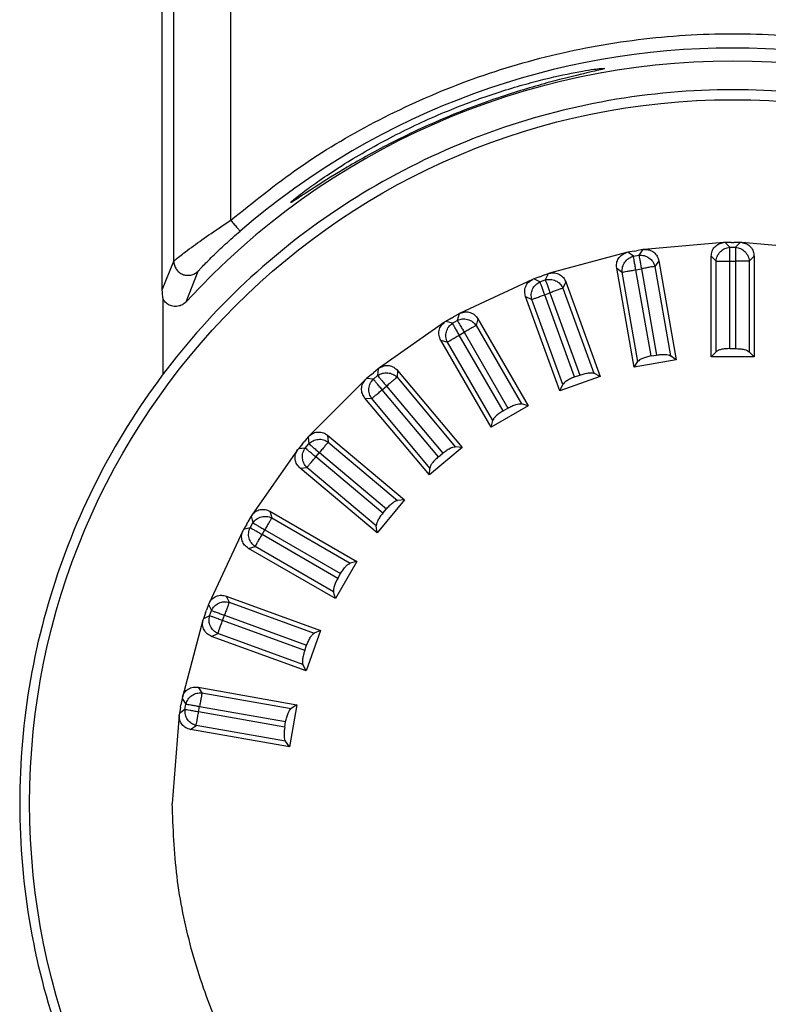
# Model space of a CAD drawing. Extents: x 8818 to 10171, y -1 to 14261.
# Drawn here: x 9532 to 9558, y 12867 to 12902 of the extents above; entities that cross this region are included whole.
import ezdxf

# ---------------------------------------------------------------- set-up
doc = ezdxf.new("R2010")
doc.units = 0
doc.layers.get('0').update_dxf_attribs({"linetype": 'CONTINUOUS'})

msp = doc.modelspace()

# ---------------------------------------------------------------- linework, layer by layer
at = {"color": 0, "linetype": 'Continuous'}
for p, q in [((9537.02456, 12893.10042), (9537.02456, 12914.10401)), ((9539.02426, 12894.53159), (9539.02426, 12914.10401)), ((9536.62248, 12892.09969), (9536.62248, 12913.77902)), ((9556.30403, 12893.75233), (9553.52278, 12893.50891)), ((9556.35485, 12893.75487), (9556.30403, 12893.75233)), ((9556.52349, 12893.58622), (9556.35485, 12893.75487)), ((9556.57696, 12893.75487), (9556.35485, 12893.75487)), ((9556.52349, 12893.58622), (9556.72027, 12893.58622)), ((9556.57696, 12893.75487), (9556.66801, 12893.75487)), ((9556.88892, 12893.75487), (9556.66801, 12893.75487)), ((9556.88892, 12893.75487), (9556.72027, 12893.58622)), ((9556.93949, 12893.75235), (9556.88892, 12893.75487)), ((9559.72077, 12893.50913), (9556.93949, 12893.75235)), ((9552.89698, 12893.39854), (9550.20025, 12892.67584)), ((9552.94658, 12893.40985), (9552.89698, 12893.39854)), ((9553.16532, 12893.44841), (9552.94658, 12893.40985)), ((9553.14195, 12893.27304), (9552.94658, 12893.40985)), ((9553.14195, 12893.27304), (9553.33574, 12893.30721)), ((9553.16532, 12893.44841), (9553.25499, 12893.46422)), ((9553.47254, 12893.50259), (9553.25499, 12893.46422)), ((9553.47254, 12893.50259), (9553.33574, 12893.30721)), ((9553.52278, 12893.50891), (9553.47254, 12893.50259)), ((9555.87188, 12893.27189), (9556.04053, 12893.10325)), ((9555.87188, 12889.75119), (9555.87188, 12893.27189)), ((9557.37188, 12893.27189), (9557.20323, 12893.10325)), ((9557.37188, 12893.27189), (9557.37188, 12889.75119)), ((9536.62248, 12892.09969), (9537.02456, 12893.10042)), ((9554.03203, 12893.11082), (9553.89522, 12892.91546)), ((9553.89522, 12892.91546), (9554.44675, 12889.7876)), ((9554.03203, 12893.11082), (9554.64339, 12889.64361)), ((9556.04053, 12889.92715), (9556.04053, 12893.10325)), ((9556.52349, 12893.10325), (9556.72027, 12893.10325)), ((9556.52349, 12890.03682), (9556.52349, 12893.10325)), ((9556.72027, 12893.10325), (9556.72027, 12890.03682)), ((9557.20323, 12893.10325), (9557.20323, 12889.92715)), ((9537.45603, 12891.67237), (9537.87893, 12892.74786)), ((9549.85872, 12892.55421), (9549.65, 12892.47823)), ((9549.85872, 12892.55421), (9549.94428, 12892.58533)), ((9550.15187, 12892.6609), (9549.94428, 12892.58533)), ((9550.15187, 12892.6609), (9550.05107, 12892.44473)), ((9550.20025, 12892.67584), (9550.15187, 12892.6609)), ((9552.55482, 12892.85035), (9552.75019, 12892.71354)), ((9553.16618, 12889.38313), (9552.55482, 12892.85035)), ((9553.30172, 12889.5857), (9552.75019, 12892.71354)), ((9553.22582, 12892.79742), (9553.4196, 12892.83159)), ((9553.7583, 12889.77758), (9553.22582, 12892.79742)), ((9553.4196, 12892.83159), (9553.95208, 12889.81175)), ((9549.60312, 12892.45848), (9547.07285, 12891.27849)), ((9549.65, 12892.47823), (9549.60312, 12892.45848)), ((9549.86616, 12892.37743), (9549.65, 12892.47823)), ((9549.86616, 12892.37743), (9550.05107, 12892.44473)), ((9550.77088, 12892.37225), (9550.67009, 12892.15608)), ((9550.77088, 12892.37225), (9551.97504, 12889.06386)), ((9549.36134, 12891.85922), (9549.57751, 12891.75841)), ((9550.5655, 12888.55083), (9549.36134, 12891.85922)), ((9550.03134, 12891.92359), (9550.21625, 12891.9909)), ((9551.08012, 12889.04211), (9550.03134, 12891.92359)), ((9550.21625, 12891.9909), (9551.26503, 12889.1094)), ((9550.67009, 12892.15608), (9551.75638, 12889.17152)), ((9536.6574, 12889.15045), (9536.6574, 12891.75513)), ((9550.66379, 12888.77386), (9549.57751, 12891.75841)), ((9546.75763, 12891.09939), (9546.83648, 12891.14491)), ((9547.0278, 12891.25536), (9546.83648, 12891.14491)), ((9547.0278, 12891.25536), (9546.96607, 12891.02499)), ((9547.07285, 12891.27849), (9547.0278, 12891.25536)), ((9546.52254, 12890.96074), (9544.23562, 12889.35929)), ((9546.56528, 12890.98833), (9546.52254, 12890.96074)), ((9546.75763, 12891.09939), (9546.56528, 12890.98833)), ((9546.79565, 12890.9266), (9546.56528, 12890.98833)), ((9546.79565, 12890.9266), (9546.96607, 12891.02499)), ((9547.68754, 12891.07859), (9547.62581, 12890.8482)), ((9547.62581, 12890.8482), (9549.21386, 12888.09761)), ((9547.68754, 12891.07859), (9549.44789, 12888.02957)), ((9547.03714, 12890.50834), (9547.20755, 12890.60673)), ((9548.57035, 12887.85274), (9547.03714, 12890.50834)), ((9547.20755, 12890.60673), (9548.74076, 12887.95112)), ((9546.3885, 12890.32858), (9546.61888, 12890.26685)), ((9548.14885, 12887.27957), (9546.3885, 12890.32858)), ((9548.20694, 12887.51627), (9546.61888, 12890.26685)), ((9553.7583, 12889.77758), (9553.95208, 12889.81175)), ((9554.64339, 12889.64361), (9554.44675, 12889.7876)), ((9555.87188, 12889.75119), (9556.04053, 12889.92715)), ((9557.37188, 12889.75119), (9555.87188, 12889.75119)), ((9556.52349, 12890.03682), (9556.72027, 12890.03682)), ((9557.37188, 12889.75119), (9557.20323, 12889.92715)), ((9554.64339, 12889.64361), (9553.16618, 12889.38313)), ((9553.16618, 12889.38313), (9553.30172, 12889.5857)), ((9543.95629, 12889.12818), (9543.78614, 12888.98539)), ((9543.95629, 12889.12818), (9544.02604, 12889.18669)), ((9544.02374, 12888.96461), (9544.17447, 12889.0911)), ((9544.19526, 12889.3287), (9544.02604, 12889.18669)), ((9544.19526, 12889.3287), (9544.17447, 12889.0911)), ((9544.23562, 12889.35929), (9544.19526, 12889.3287)), ((9544.87568, 12889.26917), (9544.85489, 12889.03157)), ((9544.87568, 12889.26917), (9547.13874, 12886.57215)), ((9551.97504, 12889.06386), (9550.5655, 12888.55083)), ((9551.08012, 12889.04211), (9551.26503, 12889.1094)), ((9551.97504, 12889.06386), (9551.75638, 12889.17152)), ((9543.74884, 12888.95081), (9541.77475, 12886.97657)), ((9543.78614, 12888.98539), (9543.74884, 12888.95081)), ((9544.02374, 12888.96461), (9543.78614, 12888.98539)), ((9544.33418, 12888.59464), (9544.48492, 12888.72112)), ((9544.48492, 12888.72112), (9546.45598, 12886.3721)), ((9544.85489, 12889.03157), (9546.89645, 12886.59853)), ((9550.5655, 12888.55083), (9550.66379, 12888.77386)), ((9546.30524, 12886.24562), (9544.33418, 12888.59464)), ((9543.72661, 12888.30499), (9543.96421, 12888.2842)), ((9545.98967, 12885.60797), (9543.72661, 12888.30499)), ((9546.00577, 12885.85116), (9543.96421, 12888.2842)), ((9549.44789, 12888.02957), (9548.14885, 12887.27957)), ((9549.44789, 12888.02957), (9549.21386, 12888.09761)), ((9548.57035, 12887.85274), (9548.74076, 12887.95112)), ((9548.14885, 12887.27957), (9548.20694, 12887.51627)), ((9542.42074, 12886.99896), (9542.44153, 12886.76136)), ((9542.42074, 12886.99896), (9545.11775, 12884.73589)), ((9541.5398, 12886.70046), (9541.39702, 12886.53031)), ((9541.5398, 12886.70046), (9541.59832, 12886.7702)), ((9541.74032, 12886.93943), (9541.59832, 12886.7702)), ((9541.63463, 12886.55109), (9541.76111, 12886.70183)), ((9541.77475, 12886.97657), (9541.74032, 12886.93943)), ((9541.74032, 12886.93943), (9541.76111, 12886.70183)), ((9542.44153, 12886.76136), (9544.87456, 12884.7198)), ((9541.3663, 12886.48976), (9539.76503, 12884.20272)), ((9541.39702, 12886.53031), (9541.3663, 12886.48976)), ((9541.63463, 12886.55109), (9541.39702, 12886.53031)), ((9542.0046, 12886.24066), (9542.13108, 12886.3914)), ((9542.13108, 12886.3914), (9544.4801, 12884.42033)), ((9547.13874, 12886.57215), (9545.98967, 12885.60797)), ((9546.30524, 12886.24562), (9546.45598, 12886.3721)), ((9547.13874, 12886.57215), (9546.89645, 12886.59853)), ((9544.35362, 12884.26959), (9542.0046, 12886.24066)), ((9541.45655, 12885.84989), (9541.69415, 12885.87068)), ((9544.15357, 12883.58684), (9541.45655, 12885.84989)), ((9544.12719, 12883.82911), (9541.69415, 12885.87068)), ((9545.98967, 12885.60797), (9546.00577, 12885.85116)), ((9545.11775, 12884.73589), (9544.15357, 12883.58684)), ((9545.11775, 12884.73589), (9544.87456, 12884.7198)), ((9540.39731, 12884.33695), (9540.45904, 12884.10657)), ((9540.39731, 12884.33695), (9543.44633, 12882.5766)), ((9544.35362, 12884.26959), (9544.4801, 12884.42033)), ((9539.58159, 12883.89002), (9539.47053, 12883.69766)), ((9539.58159, 12883.89002), (9539.62712, 12883.96886)), ((9539.73757, 12884.16017), (9539.62712, 12883.96886)), ((9539.70091, 12883.75938), (9539.7993, 12883.9298)), ((9539.76503, 12884.20272), (9539.73757, 12884.16017)), ((9539.73757, 12884.16017), (9539.7993, 12883.9298)), ((9540.45904, 12884.10657), (9543.20963, 12882.51851)), ((9539.44732, 12883.65239), (9538.2675, 12881.12204)), ((9539.47053, 12883.69766), (9539.44732, 12883.65239)), ((9539.70091, 12883.75938), (9539.47053, 12883.69766)), ((9540.11917, 12883.5179), (9540.21756, 12883.68831)), ((9540.21756, 12883.68831), (9542.87316, 12882.1551)), ((9544.15357, 12883.58684), (9544.12719, 12883.82911)), ((9542.77477, 12881.98469), (9540.11917, 12883.5179)), ((9539.64731, 12883.03791), (9539.87769, 12883.09964)), ((9542.69632, 12881.27756), (9539.64731, 12883.03791)), ((9542.62828, 12881.5116), (9539.87769, 12883.09964)), ((9543.44633, 12882.5766), (9542.69632, 12881.27756)), ((9543.44633, 12882.5766), (9543.20963, 12882.51851)), ((9542.77477, 12881.98469), (9542.87316, 12882.1551)), ((9542.69632, 12881.27756), (9542.62828, 12881.5116)), ((9538.86687, 12881.36402), (9538.96767, 12881.14786)), ((9538.86687, 12881.36402), (9542.17525, 12880.15987)), ((9538.96767, 12881.14786), (9541.95223, 12880.06156)), ((9538.14116, 12880.78221), (9538.06519, 12880.57349)), ((9538.14116, 12880.78221), (9538.1723, 12880.86778)), ((9538.24786, 12881.07536), (9538.1723, 12880.86778)), ((9538.2675, 12881.12204), (9538.24786, 12881.07536)), ((9538.24786, 12881.07536), (9538.34866, 12880.85921)), ((9538.28135, 12880.6743), (9538.34866, 12880.85921)), ((9538.05019, 12880.52489), (9537.3277, 12877.8281)), ((9538.06519, 12880.57349), (9538.05019, 12880.52489)), ((9538.28135, 12880.6743), (9538.06519, 12880.57349)), ((9538.73519, 12880.50911), (9538.80249, 12880.69401)), ((9541.61669, 12879.46033), (9538.73519, 12880.50911)), ((9538.80249, 12880.69401), (9541.68398, 12879.64524)), ((9542.17525, 12880.15987), (9541.66222, 12878.75032)), ((9542.17525, 12880.15987), (9541.95223, 12880.06156)), ((9538.35385, 12879.95448), (9538.57001, 12880.05528)), ((9541.66222, 12878.75032), (9538.35385, 12879.95448)), ((9541.55457, 12878.96898), (9538.57001, 12880.05528)), ((9541.61669, 12879.46033), (9541.68398, 12879.64524)), ((9541.66222, 12878.75032), (9541.55457, 12878.96898)), ((9537.87594, 12878.17049), (9538.01274, 12877.97512)), ((9537.87594, 12878.17049), (9541.34315, 12877.55912)), ((9537.31644, 12877.77874), (9537.27808, 12877.56118)), ((9537.3277, 12877.8281), (9537.31644, 12877.77874)), ((9537.31644, 12877.77874), (9537.45324, 12877.58335)), ((9538.01274, 12877.97512), (9541.14059, 12877.4236)), ((9537.26227, 12877.47152), (9537.22371, 12877.25277)), ((9537.41908, 12877.38958), (9537.22371, 12877.25277)), ((9537.26227, 12877.47152), (9537.27808, 12877.56118)), ((9537.41908, 12877.38958), (9537.45324, 12877.58335)), ((9537.89471, 12877.30571), (9537.92888, 12877.49949)), ((9537.92888, 12877.49949), (9540.94871, 12876.96701)), ((9541.34315, 12877.55912), (9541.08268, 12876.08192)), ((9541.34315, 12877.55912), (9541.14059, 12877.4236)), ((9537.21737, 12877.2023), (9536.97159, 12874.10401)), ((9537.22371, 12877.25277), (9537.21737, 12877.2023)), ((9540.91454, 12876.77324), (9537.89471, 12877.30571)), ((9537.61547, 12876.69328), (9537.81084, 12876.83008)), ((9541.08268, 12876.08192), (9537.61547, 12876.69328)), ((9540.93869, 12876.27856), (9537.81084, 12876.83008)), ((9540.91454, 12876.77324), (9540.94871, 12876.96701)), ((9541.08268, 12876.08192), (9540.93869, 12876.27856))]:
    msp.add_line(p, q, dxfattribs=at)
msp.add_circle((9556.62249, 12874.10401), 24.6509, dxfattribs=at)
for radius, start, end in [(26.46271, 49.255314, 130.744686), (26, 42.508983, 137.491017), (25, 90, 100), (25, 80, 90), (25, 100, 110), (25, 110, 120), (25, 120, 130), (25, 130, 140), (25, 140, 150), (25, 150, 160), (25, 160, 170), (25, 170, 180), (25, 180, 190), (25, 190, 200)]:
    msp.add_arc((9556.62249, 12874.10401), radius, start, end, dxfattribs=at)
for points, knots in [([(9539.02426, 12894.53159), (9539.80739, 12895.1633), (9541.39332, 12896.44258), (9544.05905, 12898.02475), (9546.95288, 12899.34281), (9550.05396, 12900.32316), (9553.30364, 12900.93049), (9556.62233, 12901.13498), (9559.94102, 12900.93049), (9563.19073, 12900.32326), (9566.29181, 12899.34292), (9569.1857, 12898.02482), (9571.8515, 12896.44275), (9573.43753, 12895.16336), (9574.22071, 12894.53159)], [0, 0, 0, 0, 0.07867701, 0.15932998, 0.24185221, 0.32713891, 0.41324215, 0.5, 0.58674575, 0.67284939, 0.75814778, 0.84065819, 0.92131692, 1, 1, 1, 1]), ([(9552.12248, 12899.85341), (9552.06375, 12899.85427), (9551.94627, 12899.85599), (9551.032, 12899.70915), (9549.69729, 12899.41019), (9548.04375, 12898.9185), (9546.23837, 12898.22621), (9544.73716, 12897.50401), (9543.6118, 12896.87538), (9542.81342, 12896.38692), (9542.128, 12895.92867), (9541.50832, 12895.48133), (9541.1774, 12895.21546), (9541.12117, 12895.15644), (9541.12535, 12895.14202), (9541.30054, 12895.24865), (9541.99798, 12895.7125), (9543.12074, 12896.4159), (9544.42059, 12897.13792), (9545.68173, 12897.74723), (9546.71151, 12898.19658), (9547.74783, 12898.59785), (9548.72731, 12898.93595), (9549.62079, 12899.20891), (9550.63032, 12899.48674), (9551.58918, 12899.71326), (9552.07302, 12899.8246), (9552.11107, 12899.84676), (9552.12248, 12899.85341)], [0, 0, 0, 0, 0.05028583, 0.10057726, 0.15074225, 0.20120619, 0.25345635, 0.3096358, 0.34035741, 0.37107399, 0.40279472, 0.43447428, 0.47914747, 0.500299, 0.50187672, 0.5463304, 0.59062506, 0.63874303, 0.69551941, 0.72680878, 0.75808672, 0.78865618, 0.81921044, 0.84721074, 0.87520457, 0.92737012, 0.97820837, 1, 1, 1, 1]), ([(9537.02456, 12893.10042), (9537.03647, 12893.11256), (9537.06122, 12893.13778), (9537.21514, 12893.26001), (9537.43554, 12893.42815), (9537.78838, 12893.68906), (9538.32241, 12894.06995), (9538.79092, 12894.37811), (9539.02426, 12894.53159)], [0, 0, 0, 0, 0.1264282, 0.26261261, 0.38111711, 0.51455022, 0.75822264, 1, 1, 1, 1]), ([(9539.02426, 12894.53159), (9539.06655, 12894.4825), (9539.15112, 12894.38433), (9539.25822, 12894.26001), (9539.33396, 12894.1721), (9539.34502, 12894.15926), (9539.35055, 12894.15283)], [0, 0, 0, 0, 0.2500009, 0.49999609, 0.74999887, 1, 1, 1, 1]), ([(9537.87893, 12892.74786), (9537.88898, 12892.7608), (9537.90914, 12892.78678), (9538.06469, 12892.95204), (9538.3721, 12893.26115), (9538.83551, 12893.70101), (9539.17893, 12894.00228), (9539.35055, 12894.15283)], [0, 0, 0, 0, 0.12529046, 0.25145667, 0.50133048, 0.75079131, 1, 1, 1, 1]), ([(9555.87188, 12893.27189), (9555.87774, 12893.33202), (9555.88934, 12893.45094), (9555.98801, 12893.60564), (9556.13079, 12893.7174), (9556.24724, 12893.74088), (9556.30403, 12893.75233)], [0, 0, 0, 0, 0.25340655, 0.50118098, 0.75670259, 1, 1, 1, 1]), ([(9556.04053, 12893.10325), (9556.05124, 12893.16397), (9556.07266, 12893.28541), (9556.18582, 12893.44093), (9556.34134, 12893.55407), (9556.46277, 12893.5755), (9556.52349, 12893.58622)], [0, 0, 0, 0, 0.2499948, 0.50000163, 0.75000276, 1, 1, 1, 1]), ([(9556.52349, 12893.10325), (9556.52349, 12893.15784), (9556.52349, 12893.26702), (9556.52349, 12893.41249), (9556.52349, 12893.5288), (9556.52349, 12893.56708), (9556.52349, 12893.58622)], [0, 0, 0, 0, 0.24998618, 0.49998939, 0.74999533, 1, 1, 1, 1]), ([(9556.72027, 12893.58622), (9556.72027, 12893.56708), (9556.72027, 12893.5288), (9556.72027, 12893.41249), (9556.72027, 12893.26702), (9556.72027, 12893.15784), (9556.72027, 12893.10325)], [0, 0, 0, 0, 0.25000467, 0.50001061, 0.75001382, 1, 1, 1, 1]), ([(9556.72027, 12893.58622), (9556.78099, 12893.5755), (9556.90242, 12893.55408), (9557.05794, 12893.44093), (9557.1711, 12893.28541), (9557.19252, 12893.16397), (9557.20323, 12893.10325)], [0, 0, 0, 0, 0.25000639, 0.49999903, 0.75000553, 1, 1, 1, 1]), ([(9556.93949, 12893.75235), (9556.99841, 12893.74053), (9557.11513, 12893.7171), (9557.25838, 12893.60272), (9557.35455, 12893.44864), (9557.36619, 12893.32991), (9557.37188, 12893.27189)], [0, 0, 0, 0, 0.25188925, 0.49907029, 0.75523126, 1, 1, 1, 1]), ([(9552.55482, 12892.85035), (9552.55016, 12892.91058), (9552.54093, 12893.02971), (9552.61122, 12893.19919), (9552.73243, 12893.33405), (9552.84303, 12893.37739), (9552.89698, 12893.39854)], [0, 0, 0, 0, 0.25339538, 0.50117268, 0.75669206, 1, 1, 1, 1]), ([(9552.75019, 12892.71354), (9552.75019, 12892.7752), (9552.7502, 12892.89852), (9552.83463, 12893.07132), (9552.96814, 12893.20977), (9553.08401, 12893.25195), (9553.14195, 12893.27304)], [0, 0, 0, 0, 0.24999928, 0.50000953, 0.74999881, 1, 1, 1, 1]), ([(9553.22582, 12892.79742), (9553.21634, 12892.85118), (9553.19738, 12892.9587), (9553.17211, 12893.10196), (9553.15192, 12893.2165), (9553.14527, 12893.25419), (9553.14195, 12893.27304)], [0, 0, 0, 0, 0.24998459, 0.49999933, 0.74999856, 1, 1, 1, 1]), ([(9553.33574, 12893.30721), (9553.33906, 12893.28836), (9553.34571, 12893.25067), (9553.3659, 12893.13613), (9553.39116, 12892.99287), (9553.41012, 12892.88535), (9553.4196, 12892.83159)], [0, 0, 0, 0, 0.250001285, 0.500000363, 0.749993344, 1, 1, 1, 1]), ([(9553.33574, 12893.30721), (9553.39739, 12893.3072), (9553.52071, 12893.3072), (9553.6935, 12893.22275), (9553.83196, 12893.08927), (9553.87414, 12892.97339), (9553.89522, 12892.91546)], [0, 0, 0, 0, 0.25000352, 0.49999996, 0.75000753, 1, 1, 1, 1]), ([(9553.52278, 12893.50891), (9553.58285, 12893.50749), (9553.70187, 12893.50468), (9553.8628, 12893.4169), (9553.98427, 12893.28187), (9554.01636, 12893.16697), (9554.03203, 12893.11082)], [0, 0, 0, 0, 0.25189697, 0.4990894, 0.75524658, 1, 1, 1, 1]), ([(9537.02456, 12893.10042), (9537.02932, 12893.05147), (9537.03886, 12892.95335), (9537.10718, 12892.82), (9537.20497, 12892.7094), (9537.3309, 12892.63129), (9537.47527, 12892.59787), (9537.62259, 12892.60731), (9537.76507, 12892.65368), (9537.84103, 12892.71651), (9537.87893, 12892.74786)], [0, 0, 0, 0, 0.12514612, 0.25079567, 0.37609027, 0.50000362, 0.62391039, 0.74921457, 0.87485282, 1, 1, 1, 1]), ([(9553.89522, 12892.91546), (9553.87638, 12892.91213), (9553.83868, 12892.90547), (9553.72415, 12892.88529), (9553.58088, 12892.86003), (9553.47336, 12892.84107), (9553.4196, 12892.83159)], [0, 0, 0, 0, 0.24999976, 0.49999513, 0.74999569, 1, 1, 1, 1]), ([(9556.04053, 12893.10325), (9556.05967, 12893.10325), (9556.09794, 12893.10325), (9556.21425, 12893.10325), (9556.35972, 12893.10325), (9556.4689, 12893.10325), (9556.52349, 12893.10325)], [0, 0, 0, 0, 0.24999831, 0.50000261, 0.75000418, 1, 1, 1, 1]), ([(9557.20323, 12893.10325), (9557.18409, 12893.10325), (9557.14582, 12893.10325), (9557.02951, 12893.10325), (9556.88403, 12893.10325), (9556.77486, 12893.10325), (9556.72027, 12893.10325)], [0, 0, 0, 0, 0.24999831, 0.50000261, 0.75000418, 1, 1, 1, 1]), ([(9550.20025, 12892.67584), (9550.25965, 12892.68488), (9550.37735, 12892.70277), (9550.55109, 12892.6443), (9550.69415, 12892.5324), (9550.7457, 12892.42482), (9550.77088, 12892.37225)], [0, 0, 0, 0, 0.2518916, 0.49908158, 0.7552481, 1, 1, 1, 1]), ([(9552.75019, 12892.71354), (9552.76903, 12892.71687), (9552.80673, 12892.72352), (9552.92127, 12892.74373), (9553.06454, 12892.76898), (9553.17206, 12892.78794), (9553.22582, 12892.79742)], [0, 0, 0, 0, 0.24999715, 0.50000034, 0.7499983, 1, 1, 1, 1]), ([(9549.36134, 12891.85922), (9549.3463, 12891.91772), (9549.31653, 12892.03343), (9549.35632, 12892.21254), (9549.45227, 12892.3664), (9549.55366, 12892.42829), (9549.60312, 12892.45848)], [0, 0, 0, 0, 0.25338428, 0.50117901, 0.75669265, 1, 1, 1, 1]), ([(9549.57751, 12891.75841), (9549.5668, 12891.81913), (9549.54539, 12891.94057), (9549.59855, 12892.12541), (9549.70598, 12892.28494), (9549.81276, 12892.3466), (9549.86616, 12892.37743)], [0, 0, 0, 0, 0.250008129, 0.500003204, 0.750002473, 1, 1, 1, 1]), ([(9550.03134, 12891.92359), (9550.01267, 12891.97489), (9549.97533, 12892.07749), (9549.92557, 12892.21419), (9549.88579, 12892.32348), (9549.8727, 12892.35945), (9549.86616, 12892.37743)], [0, 0, 0, 0, 0.25001408, 0.50000242, 0.74999953, 1, 1, 1, 1]), ([(9550.05107, 12892.44473), (9550.11179, 12892.45544), (9550.23323, 12892.47685), (9550.41806, 12892.42368), (9550.5776, 12892.31627), (9550.63926, 12892.20947), (9550.67009, 12892.15608)], [0, 0, 0, 0, 0.24999791, 0.50000372, 0.74999583, 1, 1, 1, 1]), ([(9550.05107, 12892.44473), (9550.05761, 12892.42675), (9550.0707, 12892.39079), (9550.11049, 12892.28149), (9550.16024, 12892.14479), (9550.19758, 12892.04219), (9550.21625, 12891.9909)], [0, 0, 0, 0, 0.24999438, 0.49999427, 0.75000435, 1, 1, 1, 1]), ([(9536.6574, 12891.75513), (9536.64982, 12891.80267), (9536.63918, 12891.86942), (9536.62771, 12891.97625), (9536.6238, 12892.04149), (9536.62277, 12892.0725), (9536.62257, 12892.08715), (9536.62249, 12892.09447), (9536.62249, 12892.098), (9536.62248, 12892.09969)], [0, 0, 0, 0, 0.64197142, 0.90138589, 0.96908744, 0.9883075, 0.99481399, 0.99751629, 1, 1, 1, 1]), ([(9549.57751, 12891.75841), (9549.59549, 12891.76495), (9549.63146, 12891.77804), (9549.74075, 12891.81782), (9549.87745, 12891.8676), (9549.98005, 12891.90493), (9550.03134, 12891.92359)], [0, 0, 0, 0, 0.24999849, 0.49999806, 0.75000178, 1, 1, 1, 1]), ([(9550.67009, 12892.15608), (9550.6521, 12892.14953), (9550.61613, 12892.13644), (9550.50684, 12892.09666), (9550.37014, 12892.04691), (9550.26755, 12892.00957), (9550.21625, 12891.9909)], [0, 0, 0, 0, 0.25000426, 0.50000517, 0.75000333, 1, 1, 1, 1]), ([(9537.45603, 12891.67237), (9537.41462, 12891.63597), (9537.33194, 12891.56329), (9537.16754, 12891.5114), (9536.99302, 12891.5083), (9536.83204, 12891.57008), (9536.7234, 12891.66271), (9536.67747, 12891.73102), (9536.66014, 12891.75679)], [0, 0, 0, 0, 0.17710722, 0.35358714, 0.5459536, 0.73351359, 0.89946682, 1, 1, 1, 1]), ([(9547.07285, 12891.27849), (9547.12979, 12891.2977), (9547.24259, 12891.33576), (9547.42383, 12891.30833), (9547.58416, 12891.22299), (9547.65361, 12891.12599), (9547.68754, 12891.07859)], [0, 0, 0, 0, 0.25188744, 0.49908537, 0.75523642, 1, 1, 1, 1]), ([(9546.3885, 12890.32858), (9546.36352, 12890.38359), (9546.31411, 12890.49237), (9546.3222, 12890.67568), (9546.38997, 12890.84386), (9546.47908, 12890.92242), (9546.52254, 12890.96074)], [0, 0, 0, 0, 0.25339574, 0.50116961, 0.75670029, 1, 1, 1, 1]), ([(9546.61888, 12890.26685), (9546.5978, 12890.32479), (9546.55563, 12890.44067), (9546.57587, 12890.63193), (9546.65397, 12890.8077), (9546.74843, 12890.88696), (9546.79565, 12890.9266)], [0, 0, 0, 0, 0.250001093, 0.500002333, 0.75001233, 1, 1, 1, 1]), ([(9547.03714, 12890.50834), (9547.00985, 12890.55561), (9546.95526, 12890.65017), (9546.88252, 12890.77615), (9546.82436, 12890.87688), (9546.80522, 12890.91003), (9546.79565, 12890.9266)], [0, 0, 0, 0, 0.25000575, 0.49999887, 0.75000344, 1, 1, 1, 1]), ([(9546.96607, 12891.02499), (9547.02401, 12891.04607), (9547.13989, 12891.08825), (9547.33115, 12891.06799), (9547.50691, 12890.9899), (9547.58617, 12890.89544), (9547.62581, 12890.8482)], [0, 0, 0, 0, 0.24999362, 0.49999766, 0.74999639, 1, 1, 1, 1]), ([(9546.96607, 12891.02499), (9546.97564, 12891.00841), (9546.99477, 12890.97525), (9547.05293, 12890.87454), (9547.12566, 12890.74855), (9547.18026, 12890.654), (9547.20755, 12890.60673)], [0, 0, 0, 0, 0.25000483, 0.49999831, 0.75001134, 1, 1, 1, 1]), ([(9547.62581, 12890.8482), (9547.60923, 12890.83863), (9547.57609, 12890.81949), (9547.47536, 12890.76134), (9547.34938, 12890.68862), (9547.25483, 12890.63403), (9547.20755, 12890.60673)], [0, 0, 0, 0, 0.25000075, 0.49999883, 0.74999983, 1, 1, 1, 1]), ([(9546.61888, 12890.26685), (9546.63545, 12890.27642), (9546.6686, 12890.29556), (9546.76933, 12890.35372), (9546.89531, 12890.42645), (9546.98987, 12890.48104), (9547.03714, 12890.50834)], [0, 0, 0, 0, 0.24999684, 0.50000561, 0.74999396, 1, 1, 1, 1]), ([(9553.7583, 12889.77758), (9553.70412, 12889.76614), (9553.59505, 12889.74309), (9553.45711, 12889.69259), (9553.35009, 12889.63776), (9553.31802, 12889.60325), (9553.30172, 12889.5857)], [0, 0, 0, 0, 0.24876026, 0.50084308, 0.74611878, 1, 1, 1, 1]), ([(9553.95208, 12889.81175), (9554.00538, 12889.81918), (9554.11552, 12889.83453), (9554.25823, 12889.83522), (9554.37995, 12889.82048), (9554.42275, 12889.79941), (9554.44675, 12889.7876)], [0, 0, 0, 0, 0.242334833, 0.500676906, 0.72001185, 1, 1, 1, 1]), ([(9556.52349, 12890.03682), (9556.46815, 12890.03496), (9556.35674, 12890.03122), (9556.21213, 12890.00541), (9556.09721, 12889.97002), (9556.05964, 12889.9416), (9556.04053, 12889.92715)], [0, 0, 0, 0, 0.24874408, 0.50084012, 0.74611409, 1, 1, 1, 1]), ([(9556.72027, 12890.03682), (9556.77405, 12890.03489), (9556.88518, 12890.03089), (9557.02584, 12890.00678), (9557.14315, 12889.97112), (9557.18165, 12889.94295), (9557.20323, 12889.92715)], [0, 0, 0, 0, 0.24234093, 0.50067886, 0.72001617, 1, 1, 1, 1]), ([(9544.23562, 12889.35929), (9544.28835, 12889.3881), (9544.39283, 12889.44517), (9544.57608, 12889.44964), (9544.7488, 12889.39343), (9544.83403, 12889.30996), (9544.87568, 12889.26917)], [0, 0, 0, 0, 0.25188387, 0.49907759, 0.755238, 1, 1, 1, 1]), ([(9544.17447, 12889.0911), (9544.22787, 12889.12193), (9544.33467, 12889.18358), (9544.52654, 12889.19685), (9544.71319, 12889.15045), (9544.80766, 12889.0712), (9544.85489, 12889.03157)], [0, 0, 0, 0, 0.25000561, 0.50000613, 0.75000821, 1, 1, 1, 1]), ([(9544.17447, 12889.0911), (9544.18677, 12889.07644), (9544.21138, 12889.04712), (9544.28614, 12888.95801), (9544.37966, 12888.84659), (9544.44983, 12888.76294), (9544.48492, 12888.72112)], [0, 0, 0, 0, 0.24999552, 0.50000038, 0.74999712, 1, 1, 1, 1]), ([(9551.26503, 12889.1094), (9551.31623, 12889.12598), (9551.42203, 12889.16022), (9551.56245, 12889.18568), (9551.68489, 12889.1923), (9551.73069, 12889.17899), (9551.75638, 12889.17152)], [0, 0, 0, 0, 0.24233841, 0.50067557, 0.72001876, 1, 1, 1, 1]), ([(9543.72661, 12888.30499), (9543.69246, 12888.35482), (9543.62491, 12888.45337), (9543.60104, 12888.63529), (9543.63858, 12888.81268), (9543.71269, 12888.90552), (9543.74884, 12888.95081)], [0, 0, 0, 0, 0.2533893, 0.50116361, 0.75668215, 1, 1, 1, 1]), ([(9543.96421, 12888.2842), (9543.93339, 12888.3376), (9543.87173, 12888.44439), (9543.85846, 12888.63626), (9543.90485, 12888.82291), (9543.98411, 12888.91737), (9544.02374, 12888.96461)], [0, 0, 0, 0, 0.24998987, 0.50000309, 0.7499949, 1, 1, 1, 1]), ([(9544.33418, 12888.59464), (9544.29909, 12888.63646), (9544.22891, 12888.72009), (9544.13541, 12888.83154), (9544.06064, 12888.92063), (9544.03604, 12888.94995), (9544.02374, 12888.96461)], [0, 0, 0, 0, 0.2499961, 0.50000507, 0.75000122, 1, 1, 1, 1]), ([(9544.85489, 12889.03157), (9544.84023, 12889.01927), (9544.81091, 12888.99467), (9544.72182, 12888.9199), (9544.61037, 12888.82639), (9544.52674, 12888.75621), (9544.48492, 12888.72112)], [0, 0, 0, 0, 0.2499958, 0.49999997, 0.74999824, 1, 1, 1, 1]), ([(9551.08012, 12889.04211), (9551.02876, 12889.02143), (9550.92534, 12888.97979), (9550.79828, 12888.9061), (9550.70239, 12888.83353), (9550.67681, 12888.79398), (9550.66379, 12888.77386)], [0, 0, 0, 0, 0.24875055, 0.50083971, 0.74611394, 1, 1, 1, 1]), ([(9543.96421, 12888.2842), (9543.97887, 12888.29651), (9544.00819, 12888.32111), (9544.09729, 12888.39586), (9544.20873, 12888.48937), (9544.29237, 12888.55955), (9544.33418, 12888.59464)], [0, 0, 0, 0, 0.249998313, 0.499994949, 0.749995723, 1, 1, 1, 1]), ([(9548.74076, 12887.95112), (9548.78831, 12887.97634), (9548.88654, 12888.02845), (9549.02042, 12888.07788), (9549.13985, 12888.10568), (9549.18727, 12888.10051), (9549.21386, 12888.09761)], [0, 0, 0, 0, 0.24233615, 0.50067567, 0.72001896, 1, 1, 1, 1]), ([(9548.57035, 12887.85274), (9548.52336, 12887.82346), (9548.42874, 12887.7645), (9548.3164, 12887.66986), (9548.23458, 12887.58174), (9548.21626, 12887.53835), (9548.20694, 12887.51627)], [0, 0, 0, 0, 0.24875549, 0.50084414, 0.74611571, 1, 1, 1, 1]), ([(9541.77475, 12886.97657), (9541.82168, 12887.01409), (9541.91466, 12887.08844), (9542.09436, 12887.12467), (9542.2742, 12887.09928), (9542.37264, 12887.03189), (9542.42074, 12886.99896)], [0, 0, 0, 0, 0.251885079, 0.499078716, 0.755240178, 1, 1, 1, 1]), ([(9541.76111, 12886.70183), (9541.80834, 12886.74147), (9541.90281, 12886.82073), (9542.08946, 12886.8671), (9542.28133, 12886.85384), (9542.38813, 12886.79219), (9542.44153, 12886.76136)], [0, 0, 0, 0, 0.25000163, 0.49999698, 0.74999594, 1, 1, 1, 1]), ([(9541.76111, 12886.70183), (9541.77577, 12886.68953), (9541.80509, 12886.66493), (9541.89419, 12886.59018), (9542.00562, 12886.49665), (9542.08926, 12886.42648), (9542.13108, 12886.3914)], [0, 0, 0, 0, 0.2499987, 0.49999572, 0.75000984, 1, 1, 1, 1]), ([(9542.44153, 12886.76136), (9542.42923, 12886.74671), (9542.40462, 12886.71739), (9542.32986, 12886.62828), (9542.23635, 12886.51685), (9542.16617, 12886.43322), (9542.13108, 12886.3914)], [0, 0, 0, 0, 0.24999984, 0.50000902, 0.75001009, 1, 1, 1, 1]), ([(9541.45655, 12885.84989), (9541.41427, 12885.89303), (9541.33063, 12885.97836), (9541.27555, 12886.15337), (9541.2817, 12886.33459), (9541.33857, 12886.43889), (9541.3663, 12886.48976)], [0, 0, 0, 0, 0.25338848, 0.50117238, 0.75668554, 1, 1, 1, 1]), ([(9541.69415, 12885.87068), (9541.65452, 12885.91791), (9541.57526, 12886.01238), (9541.52888, 12886.19903), (9541.54215, 12886.3909), (9541.6038, 12886.4977), (9541.63463, 12886.55109)], [0, 0, 0, 0, 0.24999572, 0.50000307, 0.74999192, 1, 1, 1, 1]), ([(9542.0046, 12886.24066), (9541.96278, 12886.27575), (9541.87915, 12886.34593), (9541.76771, 12886.43944), (9541.67861, 12886.51419), (9541.64929, 12886.53879), (9541.63463, 12886.55109)], [0, 0, 0, 0, 0.2499978, 0.50000073, 0.74999953, 1, 1, 1, 1]), ([(9546.45598, 12886.3721), (9546.49843, 12886.40519), (9546.58612, 12886.47357), (9546.70937, 12886.54551), (9546.82216, 12886.59361), (9546.86976, 12886.59676), (9546.89645, 12886.59853)], [0, 0, 0, 0, 0.24233364, 0.50067461, 0.72001678, 1, 1, 1, 1]), ([(9541.69415, 12885.87068), (9541.70645, 12885.88534), (9541.73106, 12885.91466), (9541.80582, 12886.00376), (9541.89933, 12886.1152), (9541.96951, 12886.19884), (9542.0046, 12886.24066)], [0, 0, 0, 0, 0.24999533, 0.5, 0.74999006, 1, 1, 1, 1]), ([(9546.30524, 12886.24562), (9546.26405, 12886.20862), (9546.1811, 12886.13413), (9546.08691, 12886.02142), (9546.02162, 12885.92043), (9546.01112, 12885.87451), (9546.00577, 12885.85116)], [0, 0, 0, 0, 0.24876, 0.50084171, 0.74611607, 1, 1, 1, 1]), ([(9544.4801, 12884.42033), (9544.51615, 12884.46029), (9544.59066, 12884.54284), (9544.69952, 12884.63512), (9544.80226, 12884.70204), (9544.84859, 12884.71342), (9544.87456, 12884.7198)], [0, 0, 0, 0, 0.24233422, 0.5006812, 0.72001941, 1, 1, 1, 1]), ([(9539.76503, 12884.20272), (9539.80472, 12884.24782), (9539.88338, 12884.33719), (9540.05406, 12884.40407), (9540.23558, 12884.41032), (9540.34423, 12884.36103), (9540.39731, 12884.33695)], [0, 0, 0, 0, 0.25189728, 0.49907603, 0.75523579, 1, 1, 1, 1]), ([(9544.35362, 12884.26959), (9544.31947, 12884.226), (9544.25073, 12884.13824), (9544.17753, 12884.01089), (9544.13078, 12883.90009), (9544.1284, 12883.85304), (9544.12719, 12883.82911)], [0, 0, 0, 0, 0.24875614, 0.50083251, 0.74611459, 1, 1, 1, 1]), ([(9539.7993, 12883.9298), (9539.83893, 12883.97703), (9539.9182, 12884.07149), (9540.09396, 12884.14958), (9540.28522, 12884.16983), (9540.4011, 12884.12766), (9540.45904, 12884.10657)], [0, 0, 0, 0, 0.24999838, 0.49999901, 0.74999505, 1, 1, 1, 1]), ([(9539.7993, 12883.9298), (9539.81587, 12883.92023), (9539.84902, 12883.90109), (9539.94975, 12883.84293), (9540.07573, 12883.7702), (9540.17028, 12883.71561), (9540.21756, 12883.68831)], [0, 0, 0, 0, 0.24999684, 0.50000561, 0.74999396, 1, 1, 1, 1]), ([(9540.45904, 12884.10657), (9540.44947, 12884.09), (9540.43033, 12884.05686), (9540.37218, 12883.95613), (9540.29945, 12883.83014), (9540.24486, 12883.73559), (9540.21756, 12883.68831)], [0, 0, 0, 0, 0.24999782, 0.50000365, 0.74999299, 1, 1, 1, 1]), ([(9539.64731, 12883.03791), (9539.59817, 12883.07305), (9539.501, 12883.14257), (9539.41635, 12883.30536), (9539.39094, 12883.48489), (9539.42884, 12883.59747), (9539.44732, 12883.65239)], [0, 0, 0, 0, 0.25339659, 0.50117944, 0.7566995, 1, 1, 1, 1]), ([(9539.87769, 12883.09964), (9539.83046, 12883.13928), (9539.736, 12883.21854), (9539.6579, 12883.39431), (9539.63766, 12883.58557), (9539.67983, 12883.70144), (9539.70091, 12883.75938)], [0, 0, 0, 0, 0.24999238, 0.50000709, 0.75001305, 1, 1, 1, 1]), ([(9540.11917, 12883.5179), (9540.07189, 12883.5452), (9539.97734, 12883.59979), (9539.85136, 12883.67252), (9539.75063, 12883.73069), (9539.71749, 12883.74981), (9539.70091, 12883.75938)], [0, 0, 0, 0, 0.24999989, 0.49999187, 0.75000425, 1, 1, 1, 1]), ([(9539.87769, 12883.09964), (9539.88726, 12883.11622), (9539.9064, 12883.14936), (9539.96455, 12883.25009), (9540.03729, 12883.37607), (9540.09187, 12883.47063), (9540.11917, 12883.5179)], [0, 0, 0, 0, 0.24999797, 0.50000395, 0.74999848, 1, 1, 1, 1]), ([(9542.87316, 12882.1551), (9542.90173, 12882.20071), (9542.96075, 12882.29495), (9543.05196, 12882.40472), (9543.1415, 12882.48848), (9543.18515, 12882.50772), (9543.20963, 12882.51851)], [0, 0, 0, 0, 0.24232441, 0.5006825, 0.72001298, 1, 1, 1, 1]), ([(9542.77477, 12881.98469), (9542.74871, 12881.93584), (9542.69626, 12881.83747), (9542.64629, 12881.69934), (9542.61948, 12881.58211), (9542.62531, 12881.53537), (9542.62828, 12881.5116)], [0, 0, 0, 0, 0.24876433, 0.50084363, 0.74611943, 1, 1, 1, 1]), ([(9538.2675, 12881.12204), (9538.29877, 12881.17334), (9538.36072, 12881.27501), (9538.51718, 12881.37052), (9538.69486, 12881.40818), (9538.81041, 12881.37851), (9538.86687, 12881.36402)], [0, 0, 0, 0, 0.25188731, 0.49908099, 0.75524726, 1, 1, 1, 1]), ([(9538.34866, 12880.85921), (9538.37949, 12880.9126), (9538.44115, 12881.01938), (9538.60067, 12881.12682), (9538.78551, 12881.17996), (9538.90695, 12881.15856), (9538.96767, 12881.14786)], [0, 0, 0, 0, 0.2499868, 0.49999467, 0.74999968, 1, 1, 1, 1]), ([(9538.96767, 12881.14786), (9538.96113, 12881.12987), (9538.94804, 12881.0939), (9538.90826, 12880.98461), (9538.85849, 12880.84792), (9538.82116, 12880.74532), (9538.80249, 12880.69401)], [0, 0, 0, 0, 0.25000143, 0.49999951, 0.74998882, 1, 1, 1, 1]), ([(9538.34866, 12880.85921), (9538.36664, 12880.85266), (9538.40261, 12880.83957), (9538.5119, 12880.79979), (9538.6486, 12880.75003), (9538.75119, 12880.71268), (9538.80249, 12880.69401)], [0, 0, 0, 0, 0.24999656, 0.4999942, 0.749996, 1, 1, 1, 1]), ([(9538.35385, 12879.95448), (9538.29936, 12879.98056), (9538.19158, 12880.03213), (9538.07995, 12880.17775), (9538.02377, 12880.35015), (9538.04152, 12880.4676), (9538.05019, 12880.52489)], [0, 0, 0, 0, 0.25338809, 0.50117834, 0.75670568, 1, 1, 1, 1]), ([(9538.57001, 12880.05528), (9538.51661, 12880.08611), (9538.40982, 12880.14777), (9538.30239, 12880.3073), (9538.24924, 12880.49214), (9538.27065, 12880.61358), (9538.28135, 12880.6743)], [0, 0, 0, 0, 0.249997527, 0.499996796, 0.749991871, 1, 1, 1, 1]), ([(9538.73519, 12880.50911), (9538.68389, 12880.52778), (9538.5813, 12880.56512), (9538.4446, 12880.61488), (9538.3353, 12880.65467), (9538.29934, 12880.66776), (9538.28135, 12880.6743)], [0, 0, 0, 0, 0.250004, 0.5000058, 0.75000344, 1, 1, 1, 1]), ([(9538.57001, 12880.05528), (9538.57655, 12880.07326), (9538.58964, 12880.10923), (9538.62942, 12880.21852), (9538.67918, 12880.35522), (9538.71652, 12880.45781), (9538.73519, 12880.50911)], [0, 0, 0, 0, 0.250005768, 0.500008184, 0.750001826, 1, 1, 1, 1]), ([(9541.68398, 12879.64524), (9541.7042, 12879.69512), (9541.74596, 12879.79818), (9541.81673, 12879.92211), (9541.89037, 12880.02015), (9541.93001, 12880.04669), (9541.95223, 12880.06156)], [0, 0, 0, 0, 0.24233929, 0.5006752, 0.72001616, 1, 1, 1, 1]), ([(9541.61669, 12879.46033), (9541.59951, 12879.40769), (9541.56493, 12879.30171), (9541.5397, 12879.15701), (9541.53367, 12879.0369), (9541.54752, 12878.99188), (9541.55457, 12878.96898)], [0, 0, 0, 0, 0.2487553, 0.50083491, 0.74611683, 1, 1, 1, 1]), ([(9537.3277, 12877.8281), (9537.34957, 12877.88407), (9537.39292, 12877.99495), (9537.53043, 12878.11616), (9537.69887, 12878.18412), (9537.81782, 12878.17496), (9537.87594, 12878.17049)], [0, 0, 0, 0, 0.2518991, 0.49907547, 0.75523997, 1, 1, 1, 1]), ([(9537.45324, 12877.58335), (9537.47434, 12877.64129), (9537.51651, 12877.75717), (9537.65497, 12877.89067), (9537.82777, 12877.97511), (9537.95108, 12877.97512), (9538.01274, 12877.97512)], [0, 0, 0, 0, 0.25000837, 0.50000295, 0.75000245, 1, 1, 1, 1]), ([(9538.01274, 12877.97512), (9538.00942, 12877.95627), (9538.00277, 12877.91858), (9537.98257, 12877.80404), (9537.95732, 12877.66077), (9537.93836, 12877.55325), (9537.92888, 12877.49949)], [0, 0, 0, 0, 0.24999632, 0.499990432, 0.749998309, 1, 1, 1, 1]), ([(9537.81084, 12876.83008), (9537.7529, 12876.85117), (9537.63703, 12876.89336), (9537.50352, 12877.0318), (9537.41909, 12877.20461), (9537.41908, 12877.32792), (9537.41908, 12877.38958)], [0, 0, 0, 0, 0.25000119, 0.49999047, 0.75000072, 1, 1, 1, 1]), ([(9537.89471, 12877.30571), (9537.84095, 12877.31519), (9537.73342, 12877.33415), (9537.59016, 12877.35942), (9537.47561, 12877.37959), (9537.43792, 12877.38625), (9537.41908, 12877.38958)], [0, 0, 0, 0, 0.250002383, 0.500001022, 0.750002168, 1, 1, 1, 1]), ([(9537.45324, 12877.58335), (9537.47209, 12877.58003), (9537.50978, 12877.57339), (9537.62433, 12877.55318), (9537.76759, 12877.52793), (9537.87511, 12877.50897), (9537.92888, 12877.49949)], [0, 0, 0, 0, 0.24999592, 0.49999952, 0.74999789, 1, 1, 1, 1]), ([(9540.94871, 12876.96701), (9540.95996, 12877.01965), (9540.98319, 12877.12839), (9541.03136, 12877.26272), (9541.08685, 12877.37207), (9541.12128, 12877.40508), (9541.14059, 12877.4236)], [0, 0, 0, 0, 0.24234473, 0.50067249, 0.72001709, 1, 1, 1, 1]), ([(9537.61547, 12876.69328), (9537.55727, 12876.70949), (9537.44218, 12876.74157), (9537.30696, 12876.8656), (9537.22169, 12877.02562), (9537.21879, 12877.14437), (9537.21737, 12877.2023)], [0, 0, 0, 0, 0.25339144, 0.50117577, 0.75668683, 1, 1, 1, 1]), ([(9537.81084, 12876.83008), (9537.81416, 12876.84893), (9537.82081, 12876.88662), (9537.841, 12877.00116), (9537.86627, 12877.14443), (9537.88523, 12877.25195), (9537.89471, 12877.30571)], [0, 0, 0, 0, 0.249995882, 0.499989557, 0.749998747, 1, 1, 1, 1]), ([(9540.91454, 12876.77324), (9540.90676, 12876.71841), (9540.89111, 12876.60804), (9540.8914, 12876.46114), (9540.90631, 12876.34182), (9540.92778, 12876.29989), (9540.93869, 12876.27856)], [0, 0, 0, 0, 0.24875353, 0.50084499, 0.74611964, 1, 1, 1, 1]), ([(9576.27339, 12874.10401), (9576.24094, 12873.24658), (9576.17605, 12871.53172), (9575.65404, 12869.00344), (9574.83055, 12866.56243), (9573.68904, 12864.25047), (9572.25726, 12862.10709), (9570.55749, 12860.169), (9568.61941, 12858.46932), (9566.47603, 12857.03717), (9564.16406, 12855.89703), (9561.72306, 12855.06842), (9559.19478, 12854.56551), (9556.62249, 12854.39692), (9554.05019, 12854.56551), (9551.52191, 12855.06842), (9549.08091, 12855.89703), (9546.76893, 12857.03716), (9544.62556, 12858.46933), (9542.68748, 12860.16899), (9540.98771, 12862.1071), (9539.55593, 12864.25047), (9538.41442, 12866.56243), (9537.59093, 12869.00344), (9537.06892, 12871.53172), (9537.00403, 12873.24658), (9536.97159, 12874.10401)], [0, 0, 0, 0, 0.041666704, 0.083333355, 0.125, 0.166666623, 0.208333243, 0.249999997, 0.29166658, 0.333333367, 0.37499999, 0.416666635, 0.458333286, 0.49999999, 0.541666695, 0.583333346, 0.624999991, 0.666666722, 0.708333409, 0.750000083, 0.791666757, 0.833333377, 0.875, 0.916666645, 0.958333296, 1, 1, 1, 1])]:
    msp.add_open_spline(points, degree=3, knots=knots, dxfattribs=at)

doc.saveas('drawing.dxf')
